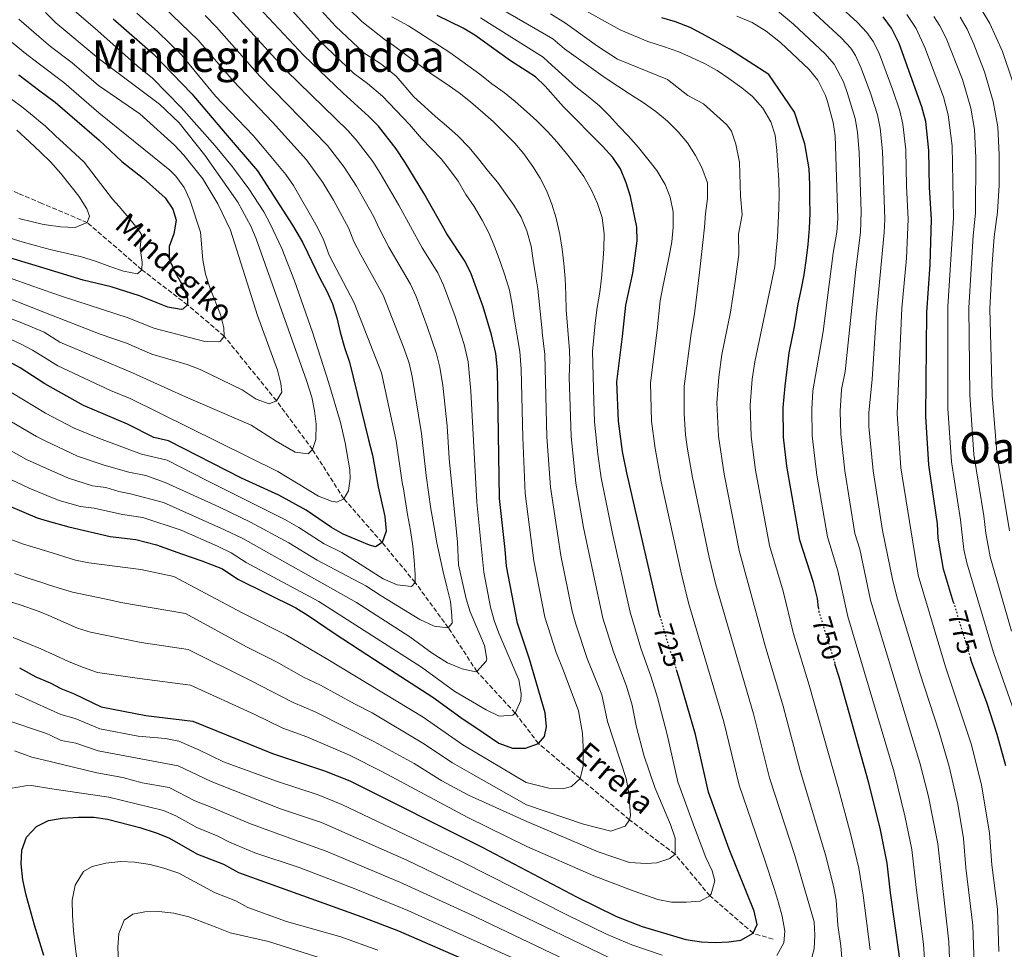
# Model space of a CAD drawing. Units: metres. Extents: x 600051 to 603498, y 4768493 to 4770857.
# Drawn here: x 600537 to 600897, y 4769294 to 4769634 of the extents above; entities that cross this region are included whole.
import ezdxf
from ezdxf.enums import TextEntityAlignment as Align

# ---------------------------------------------------------------- set-up
doc = ezdxf.new("R2010")
doc.units = ezdxf.units.M
doc.header["$MEASUREMENT"] = 0
doc.linetypes.add('DGN Style 3', pattern=[2.435891, 1.739922, -0.695969])
doc.linetypes.add('DGN Style 5', pattern=[1.217945, 0.521977, -0.695969])
for name, color, linetype, lineweight in [('Barranco lineal', 142, 'DGN Style 3', 13), ('Cota de curva de nivel directora', 7, 'Continuous', 0), ('Curva de nivel directora', 30, 'Continuous', 30), ('Curva de nivel directora no vista', 30, 'DGN Style 5', 30), ('Curva de nivel intermedia', 30, 'Continuous', 0), ('Texto de arroyo-regatas y barrancos', 142, 'Continuous', 0), ('Texto de Área (paraje) menor', 7, 'Continuous', 0)]:
    doc.layers.add(name, color=color, linetype=linetype, lineweight=lineweight)
doc.styles.add('Style-Arial', font='arial.ttf')

msp = doc.modelspace()

# ---------------------------------------------------------------- linework, layer by layer
at = {"layer": 'Barranco lineal', "color": 142, "linetype": 'DGN Style 3', "lineweight": 13}
msp.add_polyline3d([(600812.84, 4769297.44, 726.91), (600805.62, 4769299.55, 725), (600789.76, 4769313.29, 720), (600776.98, 4769328.52, 715), (600760.32, 4769341.13, 710), (600742.29, 4769356.16, 705), (600727.02, 4769369.03, 700), (600718.55, 4769380.12, 695), (600704.51, 4769395.35, 690), (600694.02, 4769411.38, 685), (600681.93, 4769427.96, 680), (600669.83, 4769442.56, 675), (600655.79, 4769458.62, 670), (600644.34, 4769476.62, 665), (600631.15, 4769494.47, 660), (600612.02, 4769518.08, 655), (600598.64, 4769529.54, 650), (600581.9, 4769542.45, 645), (600561.95, 4769559.69, 640), (600545.31, 4769566.74, 636.7), (600536.71, 4769570.38, 635), (600503.13, 4769585.15, 632.14)], dxfattribs=at)
at = {"layer": 'Curva de nivel directora', "color": 30, "linetype": 'Continuous', "lineweight": 30, "flags": 128}
for points, elevation in [([(600527.95, 4769458.22), (600543.63, 4769451.59), (600547.3, 4769450.54), (600555.18, 4769448.31), (600570.34, 4769444.81), (600579.69, 4769443.64), (600587.24, 4769441.76), (600596.44, 4769438.43), (600603.89, 4769435.95), (600611.35, 4769433.02), (600617.07, 4769429.2), (600638.22, 4769418.65), (600642.76, 4769415.89), (600652.69, 4769409.23), (600667, 4769399.82), (600688.38, 4769386.02), (600698.56, 4769378.54), (600706.73, 4769373.02), (600712.54, 4769369.12), (600717.48, 4769367.29), (600722.22, 4769367.37), (600727.02, 4769369.03), (600729.23, 4769371.65), (600729.92, 4769375.07), (600729.5, 4769380.31), (600723.78, 4769399.94), (600719.4, 4769413.02), (600715.38, 4769433.93), (600714.78, 4769440.08), (600712.8, 4769458.7), (600712.01, 4769505.8), (600711.41, 4769511.79), (600709.89, 4769518.58), (600706.8, 4769528.86), (600702.42, 4769540.92), (600700.19, 4769545.4), (600693.53, 4769555.61), (600685.12, 4769570.45), (600678.25, 4769581.74), (600674.99, 4769586.73), (600668.45, 4769594.97), (600665, 4769598.59), (600655.53, 4769607.08), (600641.11, 4769620.87), (600617.41, 4769646.4)], 700), ([(600571.36, 4769634.31), (600585.9, 4769621.57), (600600.13, 4769606.82), (600612.44, 4769592.38), (600624.16, 4769578.67), (600636.99, 4769558.74), (600640.67, 4769552.56), (600642.65, 4769548.51), (600647.05, 4769539.34), (600649.55, 4769534.56), (600651.62, 4769529.93), (600653.21, 4769524.8), (600654.46, 4769519.57), (600656.05, 4769513.94), (600657.89, 4769508.64), (600664.89, 4769480.14), (600666.29, 4769474.63), (600668.32, 4769463.01), (600670.83, 4769452.07), (600671.26, 4769446.74), (600669.83, 4769442.56), (600667.36, 4769441.02), (600665.18, 4769441.65), (600655.62, 4769445.65), (600651.25, 4769448.07), (600641.99, 4769454.41), (600632.07, 4769459.9), (600618.3, 4769466.16), (600591.66, 4769479.77), (600586.3, 4769481.09), (600576.7, 4769485.88), (600560.56, 4769492.71), (600546.44, 4769500.73), (600537.34, 4769506.56), (600522.39, 4769514.7)], 675), ([(600771.43, 4769415.7), (600771.01, 4769417.18), (600759.33, 4769468.1), (600757.79, 4769475.95), (600756.35, 4769487.03), (600755.66, 4769501.37), (600757.82, 4769518.03), (600758.96, 4769529.53), (600761.59, 4769541.13), (600763.15, 4769553.07), (600762.98, 4769558.07), (600760.65, 4769569.2), (600759.12, 4769574.3), (600757.05, 4769579.44), (600754.23, 4769583.57), (600750.49, 4769587.67), (600736.12, 4769602.06), (600729.53, 4769609.59), (600725.92, 4769613.06), (600716.75, 4769618.9), (600703.77, 4769628.25), (600699.48, 4769630.85), (600689.92, 4769635.51)], 725), ([(600829.46, 4769418.74), (600829.07, 4769422.15), (600827.64, 4769427.95), (600822.69, 4769443.44), (600817.93, 4769470.58), (600816.74, 4769481.21), (600816.57, 4769492.03), (600817.26, 4769499.77), (600818.73, 4769511.97), (600820.74, 4769521.49), (600822.01, 4769529.92), (600823.25, 4769535.52), (600824.25, 4769540.61), (600825.06, 4769546.62), (600825.72, 4769551.71), (600826.21, 4769557.55), (600826.45, 4769563.13), (600826.36, 4769568.54), (600826.27, 4769573.61), (600826.09, 4769579.44), (600824.44, 4769588.57), (600820.75, 4769600.08), (600811.28, 4769613.9), (600796.89, 4769623.15), (600791.84, 4769626.15), (600786.97, 4769628.81), (600782.51, 4769631.15), (600777.15, 4769633.14), (600772.13, 4769634.64)], 750), ([(600878.86, 4769420.69), (600875.17, 4769432.84), (600873.31, 4769444.13), (600873.06, 4769449.46), (600869.87, 4769471.05), (600868.74, 4769488.68), (600869.1, 4769526.81), (600870.3, 4769544.32), (600870.85, 4769560.81), (600870.16, 4769572.62), (600869.91, 4769586.1), (600868.75, 4769596.74), (600867.33, 4769602.04), (600858.95, 4769625.21), (600856.15, 4769630.89), (600853.15, 4769634.96)], 775), ([(600536.89, 4769613.75), (600544.6, 4769607.97), (600550.24, 4769603.73), (600566.33, 4769589.86), (600574.63, 4769582.08), (600582.51, 4769575.84), (600590.39, 4769568.72), (600593.29, 4769564.65), (600594.41, 4769560.58), (600593.66, 4769555.59), (600591.87, 4769550.91), (600591.95, 4769546.33), (600594.12, 4769541.43), (600596.89, 4769536.55), (600598.55, 4769531.83), (600598.64, 4769529.54), (600596.87, 4769527.99), (600596.31, 4769527.9), (600591.35, 4769528.74), (600581.01, 4769532.91), (600570.67, 4769536.23), (600560.38, 4769538.67), (600545.71, 4769543.1), (600523.37, 4769549.87)], 650), ([(600884.98, 4769400.56), (600885.39, 4769399.22), (600891.07, 4769383.75), (600894.77, 4769372.44), (600897.86, 4769360.96)], 775), ([(600537.14, 4769396.75), (600543.15, 4769393.39), (600548.32, 4769391.23), (600552.22, 4769389.11), (600557.18, 4769387.22), (600567.03, 4769382.49), (600583.31, 4769379.28), (600600.54, 4769377.21), (600629.7, 4769365.32), (600648.71, 4769359.04), (600657.99, 4769355.34), (600706.37, 4769331.09), (600741.18, 4769312.76), (600755.63, 4769305.67), (600764.95, 4769302.03), (600780.91, 4769297.32), (600786.67, 4769296.46), (600791.67, 4769296.23), (600796.68, 4769296.4), (600801.02, 4769297), (600805.62, 4769299.55), (600807.06, 4769302.83), (600805.98, 4769307.71), (600796.76, 4769330.31), (600789.22, 4769351.18), (600784.42, 4769372.29), (600778.4, 4769393.33), (600777.51, 4769396.05)], 725), ([(600859.34, 4769265.48), (600860.32, 4769276.34), (600859.06, 4769291.95), (600855.85, 4769314.39), (600854.67, 4769325.18), (600852.01, 4769338.06), (600847.8, 4769355.03), (600837.02, 4769393.27), (600835.51, 4769398.16)], 750), ([(600546.09, 4769291.43), (600542.59, 4769302.5), (600539.52, 4769313.45), (600538.29, 4769319.07), (600537.69, 4769325.01), (600538.03, 4769330), (600539.75, 4769334.69), (600543.31, 4769338.67), (600547.76, 4769340.89), (600549.18, 4769341.14), (600552.69, 4769341.74), (600558.7, 4769342.09), (600564.32, 4769342.07), (600569.27, 4769341.37), (600581.16, 4769338.24), (600587.09, 4769336.34), (600591.73, 4769334.47), (600602.32, 4769328.48), (600611.72, 4769324.81), (600617.32, 4769321.84), (600662.36, 4769305.62), (600675.8, 4769300.45), (600723.43, 4769279.7)], 750)]:
    msp.add_lwpolyline(points, dxfattribs=dict(at, elevation=elevation))
at = {"layer": 'Curva de nivel directora no vista', "color": 30, "linetype": 'DGN Style 5', "lineweight": 30, "flags": 128}
for points, elevation in [([(600829.46, 4769418.74), (600829.65, 4769417.18), (600835.51, 4769398.16)], 750), ([(600878.86, 4769420.69), (600884.98, 4769400.56)], 775), ([(600771.43, 4769415.7), (600774.21, 4769406.09), (600777.51, 4769396.05)], 725)]:
    msp.add_lwpolyline(points, dxfattribs=dict(at, elevation=elevation))
at = {"layer": 'Curva de nivel intermedia', "color": 30, "linetype": 'Continuous', "lineweight": 0, "flags": 128}
for points, elevation in [([(600630.25, 4769644.92), (600646.98, 4769626.17), (600659.34, 4769614.44), (600664.46, 4769610.65), (600669.98, 4769605.97), (600679.89, 4769595.55), (600684.17, 4769590.46), (600691.37, 4769583.09), (600694.51, 4769579.15), (600697.58, 4769574.87), (600700.49, 4769570.01), (600703.48, 4769565.56), (600706.48, 4769560.53), (600708.89, 4769555.91), (600710.97, 4769550.95), (600713.06, 4769545.41), (600714.73, 4769540.44), (600716.4, 4769534.98), (600717.4, 4769529.75), (600718.07, 4769524.68), (600720.26, 4769512.56), (600720.71, 4769506.06), (600721.27, 4769481.05), (600722.11, 4769460.58), (600725.29, 4769435.89), (600729.4, 4769415.26), (600733.5, 4769402.29), (600736.05, 4769395.98), (600741.7, 4769381.04), (600743.17, 4769372.83), (600743.34, 4769367.67), (600743.38, 4769360.76), (600742.29, 4769356.16), (600739.09, 4769353.28), (600736.27, 4769352.56), (600730.77, 4769352.72), (600722.58, 4769354.75), (600704.5, 4769365.43), (600699.38, 4769368.55), (600684.83, 4769378.62), (600650, 4769399.82), (600634.82, 4769408.66), (600618.61, 4769416.82), (600593.6, 4769430.19), (600581.47, 4769432.7), (600562.52, 4769435.11), (600557.63, 4769436.14), (600547.5, 4769439.28), (600538.24, 4769442.16), (600509.65, 4769452.73)], 705), ([(600895.51, 4769292.84), (600894.95, 4769308.34), (600892.86, 4769324.63), (600892.01, 4769336.26), (600889.16, 4769353.92), (600885.38, 4769368.96), (600875.99, 4769397.06), (600865.95, 4769430.7), (600859.65, 4769469.97), (600858.31, 4769489.64), (600860.03, 4769528.41), (600861.72, 4769546.72), (600862.3, 4769560.91), (600861.66, 4769572.99), (600861.39, 4769586.33), (600860.29, 4769595.74), (600859.2, 4769600.62), (600856.64, 4769608.17), (600851.8, 4769621.37), (600849.58, 4769625.85), (600847.19, 4769629.29), (600843.8, 4769632.96), (600829.83, 4769645.8)], 770), ([(600529.2, 4769540.9), (600545.85, 4769535.1), (600552.81, 4769532.67), (600576.92, 4769524.87), (600586.24, 4769521.06), (600604.97, 4769516.21), (600609.98, 4769516.01), (600610.72, 4769516.31), (600612.02, 4769518.08), (600611.88, 4769521.16), (600610.67, 4769526.01), (600606.9, 4769535.56), (600605.23, 4769540.77), (600604.22, 4769546.09), (600603.35, 4769556.15), (600599.44, 4769567.98), (600597.36, 4769572.59), (600594.37, 4769576.69), (600592.1, 4769578.85), (600566.21, 4769599.87), (600553.33, 4769610.97), (600544.43, 4769617.73), (600538.72, 4769622.08), (600515.94, 4769640.87)], 655), ([(600611.26, 4769640.94), (600634.75, 4769615.35), (600657.39, 4769593.27), (600660.69, 4769589.52), (600666.41, 4769582.02), (600669.1, 4769577.81), (600675.97, 4769566.13), (600684.48, 4769550.41), (600690.18, 4769541.31), (600692.26, 4769536.76), (600696.57, 4769525.29), (600699.82, 4769515.12), (600701.28, 4769508.72), (600702.33, 4769497.97), (600704.41, 4769457.37), (600707.02, 4769431.73), (600709.48, 4769418.96), (600710.77, 4769414.1), (600712.54, 4769409.4), (600719.79, 4769392.33), (600720.72, 4769387.39), (600720.58, 4769384.75), (600718.55, 4769380.12), (600717.61, 4769379.37), (600712.68, 4769379.08), (600707.85, 4769381.34), (600696.4, 4769388.04), (600684.18, 4769397.02), (600646.71, 4769421.02), (600620.07, 4769435.34), (600614.58, 4769438.81), (600609.56, 4769441.24), (600596.3, 4769447.14), (600582.28, 4769451.7), (600574.85, 4769452.88), (600564.44, 4769455.17), (600559.48, 4769455.82), (600551.7, 4769458.02), (600547.14, 4769459.85), (600540.64, 4769462.46), (600531.62, 4769466.74)], 695), ([(600826.59, 4769288.89), (600827.84, 4769293.82), (600828.17, 4769298.82), (600827.84, 4769303.81), (600820.86, 4769327.99), (600811.6, 4769356.46), (600805.7, 4769379.85), (600791.98, 4769427.08), (600789.37, 4769437.77), (600783.39, 4769466.43), (600781.61, 4769476.78), (600780.85, 4769482.05), (600780.32, 4769489.64), (600780.34, 4769499.79), (600782.84, 4769519.07), (600784.17, 4769526.34), (600785.97, 4769541.46), (600786.54, 4769546.89), (600787.2, 4769552.47), (600787.77, 4769557.98), (600788.18, 4769563.06), (600788.84, 4769568.57), (600788.83, 4769574.31), (600786.82, 4769579.86), (600784.5, 4769584.31), (600781.51, 4769588.84), (600778.19, 4769592.87), (600774.21, 4769596.79), (600769.99, 4769600.39), (600765.36, 4769603.72), (600760.39, 4769606.88), (600756.02, 4769609.64), (600751.39, 4769612.64), (600736.56, 4769623.3), (600732.22, 4769626.92), (600707.96, 4769640.97)], 735), ([(600589.76, 4769638.68), (600602.51, 4769626.48), (600615.26, 4769611.54), (600629.68, 4769596.5), (600642.16, 4769582.66), (600648.09, 4769574.43), (600651.98, 4769567.96), (600657.68, 4769557.49), (600659.5, 4769552.83), (600661.97, 4769547.85), (600670.16, 4769533.13), (600677.85, 4769513.46), (600679.66, 4769508.21), (600680.86, 4769503.35), (600684.26, 4769482.52), (600685.89, 4769467.18), (600687.62, 4769454.97), (600688.92, 4769447.51), (600689.84, 4769442.45), (600691.1, 4769436.89), (600692.18, 4769431.91), (600693.52, 4769426.36), (600694.78, 4769420.97), (600695.36, 4769415.9), (600695.41, 4769413.07), (600694.02, 4769411.38), (600688.85, 4769411.96), (600683.65, 4769414.37), (600669.43, 4769423.12), (600663.87, 4769426.74), (600646.09, 4769436.15), (600635.73, 4769442.43), (600621.7, 4769450.04), (600610.04, 4769455.69), (600590.48, 4769464.62), (600583.34, 4769467.12), (600577.17, 4769468.34), (600568.09, 4769470.85), (600558.38, 4769474.24), (600546.8, 4769479.74), (600543.33, 4769481.38), (600521.44, 4769494.16)], 685), ([(600656.34, 4769479.11), (600654.57, 4769486.57), (600650.34, 4769500.97), (600644.37, 4769519.56), (600637.71, 4769538.41), (600633.14, 4769550.16), (600628.89, 4769559.22), (600626.5, 4769563.61), (600621.08, 4769572.09), (600615.05, 4769580.12), (600608.7, 4769587.82), (600596.23, 4769601.84), (600585.76, 4769612.57), (600580.2, 4769617.11), (600565.82, 4769629.92), (600556.25, 4769638.08)], 670), ([(600647.52, 4769637.29), (600652.85, 4769631.47), (600663.15, 4769621.8), (600669.67, 4769617.55), (600674.96, 4769613.36), (600681.42, 4769605.72), (600685.31, 4769602.21), (600689.37, 4769598.53), (600693.33, 4769595.18), (600697.56, 4769591.43), (600701.63, 4769587.16), (600705.03, 4769583.06), (600708.77, 4769578.38), (600712, 4769574.44), (600714.98, 4769570.41), (600717.97, 4769566.13), (600720.7, 4769561.68), (600722.79, 4769556.64), (600724.3, 4769551.08), (600725.05, 4769545.85), (600725.89, 4769540.54), (600726.81, 4769535.47), (600728.32, 4769520.14), (600728.33, 4769519.48), (600729.39, 4769511.41), (600730.14, 4769481.3), (600731.38, 4769462.89), (600735.2, 4769437.85), (600739.39, 4769417.51), (600740.72, 4769412.69), (600744.88, 4769400.1), (600750.21, 4769386.81), (600752.29, 4769377.04), (600759.07, 4769356.18), (600760.07, 4769350.79), (600760.71, 4769342.64), (600760.32, 4769341.13), (600758.78, 4769338.78), (600753.56, 4769336.94), (600743.44, 4769339.52), (600722.6, 4769346.58), (600702.34, 4769358.06), (600695.54, 4769361.99), (600684.69, 4769369.12), (600666.14, 4769380.26), (600659.69, 4769383.51), (600647.3, 4769390.41), (600641, 4769393.34), (600631.2, 4769398.91), (600620.15, 4769404.45), (600597.92, 4769416.63)], 710), ([(600657.37, 4769638.14), (600662.39, 4769633.36), (600671.1, 4769626.43), (600673.54, 4769624.88), (600688.12, 4769613.96), (600693.17, 4769610.64), (600697.98, 4769607.22), (600702.11, 4769603.88), (600706.67, 4769600.04), (600710.56, 4769596.53), (600714.79, 4769592.35), (600718.43, 4769588.75), (600721.66, 4769584.89), (600724.9, 4769580.2), (600727.64, 4769575.92), (600729.96, 4769571.46), (600731.96, 4769566.5), (600733.55, 4769561.37), (600734.81, 4769555.39), (600735.73, 4769550), (600736.32, 4769544.76), (600736.75, 4769539.19), (600737.01, 4769533.37), (600737.19, 4769527.79), (600738.35, 4769512.93), (600738.36, 4769512.35), (600738.49, 4769509.58), (600738.2, 4769503.14), (600739.04, 4769481.55), (600740.72, 4769464.34), (600743.52, 4769448.12), (600750.62, 4769414.9), (600754.5, 4769402.58), (600759.22, 4769390.06), (600761.36, 4769383.11), (600762.82, 4769375.46), (600765.55, 4769364.7), (600769.66, 4769352.96), (600775.39, 4769339.32), (600777.05, 4769334.43), (600776.98, 4769328.52), (600775.1, 4769326.91), (600770.29, 4769325.33), (600766.39, 4769325.1), (600760.38, 4769325.49)], 715), ([(600848.37, 4769293.47), (600845.81, 4769313.55), (600844.22, 4769323.43), (600841.34, 4769335.58), (600836.77, 4769352.38), (600826.12, 4769390.4), (600820.39, 4769409.2), (600816.59, 4769424.84), (600811.58, 4769441.55), (600806.43, 4769469.11), (600804.79, 4769481.38), (600804.44, 4769492.9), (600805.24, 4769502.43), (600806.24, 4769508.7), (600809.9, 4769526.16), (600813.46, 4769543.58), (600814.03, 4769549.33), (600814.44, 4769554.33), (600814.69, 4769559.58), (600815.02, 4769564.83), (600815.1, 4769569.99), (600815.01, 4769575.24), (600814.59, 4769580.56), (600814.25, 4769586.05), (600813.57, 4769591.7), (600812.07, 4769596.58), (600809.15, 4769601.61), (600805.34, 4769605.88), (600801.45, 4769609.06), (600796.65, 4769612.47), (600792.36, 4769615.32), (600787.99, 4769617.82), (600783.04, 4769620.15), (600778.42, 4769622.16), (600772.73, 4769624.14), (600767.04, 4769626.05), (600761.75, 4769628.2), (600756.89, 4769630.2), (600741.01, 4769639.09)], 745), ([(600877.85, 4769278.14), (600877.14, 4769296.47), (600873.11, 4769332.27), (600869.68, 4769349.62), (600866.59, 4769361.99), (600848.55, 4769421.53), (600844.66, 4769440.13), (600842.84, 4769445.85), (600839.07, 4769468.86), (600837.66, 4769482.2), (600837.44, 4769490.69), (600837.88, 4769498.59), (600839.2, 4769505.24), (600843.1, 4769542.54), (600844.9, 4769556.13), (600845.1, 4769563.73), (600844.39, 4769585.38), (600843.8, 4769592.85), (600842.93, 4769597.78), (600840.14, 4769606.99), (600838.58, 4769611.24), (600835.24, 4769617.7), (600831.94, 4769621.47), (600820.34, 4769632.32), (600814.43, 4769637.16)], 760), ([(600886.7, 4769281.28), (600886, 4769302.4), (600883.45, 4769323.53), (600882.56, 4769334.26), (600880.42, 4769346.87), (600877.32, 4769360.66), (600873.66, 4769373.16), (600866.58, 4769394.91), (600858.42, 4769421.8), (600856.73, 4769428.56), (600852.91, 4769447.05), (600849.44, 4769468.89), (600847.94, 4769485.02), (600847.87, 4769490.02), (600849.07, 4769502.43), (600850.57, 4769525.02), (600853.56, 4769556.02), (600853.74, 4769561.01), (600852.89, 4769585.85), (600852.04, 4769594.29), (600851.06, 4769599.2), (600848.56, 4769607.11), (600845.06, 4769616.25), (600843.01, 4769620.81), (600841.28, 4769623.53), (600837.87, 4769627.21), (600825.08, 4769639.06)], 765), ([(600888.86, 4769638.13), (600892.21, 4769632.57), (600896.76, 4769622.37), (600900.5, 4769611.42)], 795), ([(600605.12, 4769635.48), (600609.23, 4769631.22), (600625.01, 4769613.36), (600649.78, 4769587.97), (600655.98, 4769580.02), (600660.45, 4769573.05), (600666.83, 4769561.81), (600668.86, 4769557.24), (600672.28, 4769550.74), (600680.17, 4769537.22), (600682.23, 4769532.67), (600686.34, 4769521.72), (600689.74, 4769511.66), (600690.93, 4769506.8), (600692, 4769500.12), (600693.57, 4769485.27), (600694.37, 4769473.37), (600697.37, 4769442.75), (600697.73, 4769434.44), (600700.51, 4769421.99), (600702.06, 4769417.23), (600707.3, 4769404.89), (600708.07, 4769399.91), (600707.89, 4769399.2), (600704.51, 4769395.35), (600703.96, 4769395.24), (600699.09, 4769396.34), (600693.7, 4769398.5), (600688.15, 4769402.05), (600679.97, 4769408.02), (600660.39, 4769420.59), (600618.8, 4769444.09), (600612.15, 4769447.26), (600589.84, 4769457.2), (600577.69, 4769460.45), (600573.51, 4769461.31), (600568.75, 4769462.76), (600563.79, 4769463.34), (600555.03, 4769466.12), (600546.97, 4769469.69), (600539.7, 4769472.93), (600512.08, 4769488.47)], 690), ([(600580.1, 4769636.41), (600587.57, 4769629.65), (600596.4, 4769621.05), (600608.87, 4769606.03), (600622.65, 4769591.57), (600626.69, 4769586.86), (600634.55, 4769577.35), (600637.39, 4769573.23), (600646.03, 4769558.21), (600648.54, 4769553.16), (600650.45, 4769547.73), (600659.59, 4769530.34), (600669.58, 4769504.75), (600674.97, 4769479.79), (600677.17, 4769464.57), (600677.61, 4769462.2), (600679.09, 4769452.8), (600680.19, 4769446.99), (600681.04, 4769441.26), (600681.54, 4769436.19), (600681.88, 4769430.79), (600681.93, 4769427.96), (600680.54, 4769426.44), (600675.28, 4769427.1), (600670.16, 4769429.34), (600664.44, 4769432.91), (600655.02, 4769438.91), (600648.66, 4769442.09), (600639.38, 4769448.11), (600634.19, 4769451.04), (600605.21, 4769465.5), (600591.22, 4769472.72), (600581.79, 4769474.9), (600566.4, 4769480.62), (600557.17, 4769484.48), (600546.63, 4769489.98), (600526.38, 4769502.17)], 680), ([(600526.8, 4769534.47), (600545.99, 4769526.93), (600566.62, 4769518.82), (600576.29, 4769515.52), (600585.49, 4769511.6), (600598.54, 4769507.74), (600603.19, 4769505.91), (600618.65, 4769498.51), (600623.73, 4769495.09), (600628.45, 4769493.37), (600631.15, 4769494.47), (600633.09, 4769497.58), (600632.79, 4769500.82), (600631.54, 4769505.71), (600624.21, 4769525.73), (600614.37, 4769556.87), (600609.76, 4769566.53), (600604.22, 4769575.76), (600597.25, 4769584.39), (600593.88, 4769588.08), (600581.14, 4769599.56), (600566.08, 4769609.89), (600556.42, 4769618.21), (600548.42, 4769624.22), (600544.26, 4769627.78), (600536.83, 4769634.13)], 660), ([(600617.05, 4769567.14), (600604.99, 4769584.42), (600595.6, 4769596.25), (600588.39, 4769603.1), (600565.95, 4769619.91), (600550.45, 4769632.8), (600546.61, 4769636.59)], 665), ([(600673.41, 4769635.01), (600679.51, 4769631.72), (600694.58, 4769622.02), (600705.54, 4769614.05), (600709.93, 4769610.54), (600714.48, 4769607.29), (600718.53, 4769604.03), (600722.59, 4769600.35), (600726.39, 4769596.92), (600730.29, 4769593.07), (600733.85, 4769589.13), (600737.33, 4769585.03), (600740.48, 4769581), (600743.63, 4769576.56), (600746.47, 4769571.53), (600748.63, 4769566.66), (600750.3, 4769561.52), (600751.06, 4769555.62), (600750.9, 4769550.13), (600750.57, 4769545.04), (600750.09, 4769539.37), (600749.42, 4769534.28), (600748.52, 4769528.61), (600747.78, 4769522.94), (600747.29, 4769517.68), (600746.79, 4769512.6), (600747.24, 4769494.45), (600747.55, 4769486.79), (600748.75, 4769474.92), (600750.02, 4769466.22), (600754.11, 4769445.9), (600760.53, 4769417.13), (600764.5, 4769403.9), (600768.28, 4769393.33), (600770.6, 4769385.83), (600774.07, 4769372.38), (600778.03, 4769355), (600784.06, 4769338.31), (600788.28, 4769327.33), (600790.52, 4769322.37), (600791.58, 4769318.81)], 720), ([(600814.28, 4769291.39), (600816.78, 4769296.1), (600817.13, 4769300.35), (600816.2, 4769305.83), (600814.87, 4769310.72), (600813.38, 4769315.6), (600809.64, 4769327.04), (600800.41, 4769353.82), (600794.81, 4769376.98), (600781.95, 4769420.53), (600779.36, 4769431), (600771.91, 4769464.83), (600769.67, 4769476.95), (600768.41, 4769487.03), (600767.98, 4769501.05), (600770.46, 4769520.28), (600771.55, 4769531.03), (600772.55, 4769536.21), (600773.63, 4769541.39), (600774.86, 4769547.4), (600775.77, 4769552.66), (600776.26, 4769558.08), (600776.25, 4769563.66), (600775.16, 4769568.97), (600773.33, 4769573.68), (600770.34, 4769578.71), (600767.02, 4769582.9), (600763.61, 4769587.25), (600759.97, 4769591.35), (600756.41, 4769595.04), (600752.93, 4769598.9), (600749.37, 4769602.42), (600744.65, 4769606.33), (600740.68, 4769609.43), (600730.62, 4769618.5), (600728.76, 4769620.3), (600705.87, 4769634.61)], 730), ([(600838.17, 4769289.01), (600837.68, 4769294.99), (600836.61, 4769302.52), (600835.9, 4769311.72), (600834.95, 4769316.81), (600832.02, 4769328.29), (600822.79, 4769359.11), (600816.59, 4769382.72), (600810.03, 4769404.77), (600800.48, 4769439.66), (600794.94, 4769467.64), (600792.84, 4769481.55), (600792.3, 4769493.77), (600792.97, 4769503.11), (600794.17, 4769511.41), (600797.25, 4769526.86), (600799.03, 4769538.13), (600800.39, 4769548.04), (600800.23, 4769555.5), (600801.51, 4769562.52), (600800.96, 4769569.35), (600800.59, 4769581.76), (600799.28, 4769588.41), (600797.64, 4769593.14), (600795.92, 4769595.48), (600787.41, 4769603.13), (600781.63, 4769606.26), (600774.18, 4769612.03), (600755.99, 4769619.51), (600748.68, 4769624.26), (600736.95, 4769632.67), (600731.43, 4769636.16)], 740), ([(600869.09, 4769277.24), (600867.95, 4769295.53), (600865.18, 4769316.34), (600863.66, 4769330.28), (600861.08, 4769342.6), (600857.2, 4769358.51), (600840.22, 4769415.53), (600836.53, 4769432.2), (600832.76, 4769444.64), (600828.92, 4769467.25), (600827.2, 4769481.7), (600827, 4769491.36), (600827.46, 4769498.17), (600831.2, 4769519.84), (600834.8, 4769548.57), (600836.2, 4769556.24), (600836.62, 4769561.22), (600835.54, 4769591.41), (600834.8, 4769596.35), (600832.73, 4769604.05), (600831.99, 4769606.2), (600829.19, 4769611.87), (600826.01, 4769615.72), (600815.59, 4769625.57), (600810.35, 4769629.76), (600805.21, 4769632.94), (600799.63, 4769635.31)], 755), ([(600861.77, 4769635.91), (600865.19, 4769630.8), (600868.41, 4769623.85), (600875.17, 4769605.72), (600876.97, 4769599.16), (600878.4, 4769587.8), (600878.87, 4769561.47), (600876.83, 4769528.94), (600876.86, 4769491.71), (600878.19, 4769472.11), (600881.5, 4769450.91), (600882.66, 4769440.1), (600883.71, 4769435.21), (600893.48, 4769402.33), (600903.04, 4769375.13)], 780), ([(600900.14, 4769410.12), (600892.34, 4769437.3), (600890.7, 4769446), (600889.94, 4769452.37), (600886.33, 4769474.79), (600884.89, 4769496.6), (600884.48, 4769528.53), (600886.1, 4769554.97), (600886.92, 4769563.18), (600887.05, 4769583.4), (600886.54, 4769593.79), (600885.19, 4769601.59), (600882.12, 4769612.04), (600876.15, 4769627.2), (600873.91, 4769631.67), (600871.74, 4769635.08)], 785), ([(600899.39, 4769446.93), (600894.84, 4769474.25), (600892.98, 4769496.5), (600892.15, 4769528.13), (600893.02, 4769544.58), (600893.81, 4769554.55), (600894.96, 4769563.48), (600895.54, 4769573.46), (600895.57, 4769584.54), (600895.16, 4769594.81), (600893.4, 4769604.02), (600890.27, 4769614.85), (600886.37, 4769624.99), (600883.85, 4769630.55), (600881.38, 4769634.9)], 790), ([(600534.21, 4769604.87), (600538.44, 4769601.69), (600542.51, 4769598.42), (600544.8, 4769596.5), (600546.49, 4769595.07), (600550.47, 4769591.31), (600554.37, 4769587.79), (600560.76, 4769581.85), (600571.19, 4769568.31), (600573.59, 4769565.55), (600577.07, 4769561.54), (600580.22, 4769557.61), (600581.71, 4769555.36), (600581.27, 4769550.28), (600581.99, 4769545.2), (600581.9, 4769542.45), (600580.31, 4769540.96), (600575.15, 4769541.98), (600570.24, 4769543.58), (600564.92, 4769545.61), (600559.77, 4769547.21), (600554.69, 4769548.4), (600549.28, 4769549.59), (600545.58, 4769550.57), (600543.88, 4769551.03), (600538.47, 4769552.55), (600533.31, 4769554.08)], 645), ([(600536.12, 4769593.53), (600540.68, 4769589.43), (600544.99, 4769585.36), (600548.48, 4769581.98), (600552.29, 4769577.72), (600555.6, 4769573.54), (600558.83, 4769569.36), (600561.73, 4769564.77), (600562.8, 4769562.02), (600561.95, 4769559.69), (600557.45, 4769557.96), (600552.12, 4769558.15), (600546.88, 4769558.84), (600545.44, 4769559.16), (600541.88, 4769559.94), (600536.89, 4769561.22)], 640), ([(600518.07, 4769530.43), (600537.32, 4769523.27), (600546.12, 4769519.58), (600551.92, 4769515.96), (600578.51, 4769504.73), (600597.81, 4769495.98), (600621.88, 4769485.56), (600631.05, 4769479.64), (600637.94, 4769475.68), (600642.78, 4769475.01), (600644.34, 4769476.62), (600645.52, 4769480.3), (600645.68, 4769485.88), (600645.11, 4769490.85), (600644.04, 4769495.84), (600642.16, 4769501.89), (600623.73, 4769553.78), (600621.82, 4769558.39), (600617.05, 4769567.14)], 665), ([(600528.4, 4769519.46), (600537.49, 4769515.28), (600541.94, 4769512.98), (600546.28, 4769510.31), (600551.16, 4769507.31), (600570.37, 4769498.22), (600577.67, 4769495.35), (600631.65, 4769468.62), (600646.54, 4769459.55), (600651.29, 4769457.69), (600653.23, 4769457.41), (600655.79, 4769458.62), (600657.57, 4769461.57), (600658.08, 4769466.07), (600657.94, 4769469.23), (600656.34, 4769479.11)], 670), ([(600597.92, 4769416.63), (600574.15, 4769420.7), (600571.11, 4769421.39), (600556.47, 4769424.37), (600551.31, 4769426.06), (600547.7, 4769427.16), (600546.07, 4769427.66), (600540.33, 4769429.52), (600535.26, 4769431.21)], 710), ([(600760.38, 4769325.49), (600748.83, 4769329.38), (600722.75, 4769340.51), (600701.45, 4769350.06), (600691.7, 4769355.42), (600681.48, 4769361.67), (600666.79, 4769369.78), (600645.33, 4769380.66), (600637.23, 4769384), (600621.7, 4769392.07), (600598.79, 4769403.49), (600581.59, 4769406.05), (600563.12, 4769409.76), (600558.34, 4769411.26), (600547.9, 4769415.82), (600544.35, 4769417.37), (600537.33, 4769419.84), (600522.01, 4769424.54)], 715), ([(600791.58, 4769318.81), (600790.25, 4769313.96), (600789.76, 4769313.29), (600786.13, 4769311.31), (600781.14, 4769310.89), (600775.73, 4769310.97), (600770.72, 4769311.97), (600761.67, 4769315.06), (600747.26, 4769320.56), (600722.77, 4769331.31), (600701.2, 4769341.93), (600669.75, 4769358.76), (600657.88, 4769364.73), (600642.27, 4769371.44), (600633.47, 4769374.66), (600623.24, 4769379.7), (600599.67, 4769390.35), (600581.09, 4769392.85), (600565.66, 4769395.07), (600560.51, 4769396.84), (600555.27, 4769398.94), (600550.03, 4769401.38), (600548.13, 4769402.23), (600544.96, 4769403.66), (600540.14, 4769405.68), (600534.82, 4769407.78)], 720), ([(600535.6, 4769387.18), (600548.49, 4769381.36), (600552.31, 4769379.64), (600557.48, 4769378.2), (600566.48, 4769374.4), (600580.5, 4769371.7), (600590.58, 4769370.81), (600595.48, 4769369.92), (600602.78, 4769366.73), (600611.76, 4769362.31), (600631.17, 4769355.2), (600646.38, 4769350.18), (600655.1, 4769346.75), (600698.88, 4769325.82), (600737.63, 4769306.14), (600751.91, 4769299.2), (600761.13, 4769295.34), (600772.24, 4769291.52)], 730), ([(600532.09, 4769377.7), (600546.97, 4769372.73), (600548.65, 4769371.94), (600552.41, 4769370.16), (600557.79, 4769369.17), (600565.94, 4769366.32), (600595.16, 4769360.86), (600607.25, 4769355.06), (600632.65, 4769345.08), (600647.58, 4769340.05), (600678.87, 4769326.28), (600752.72, 4769290.64)], 735), ([(600535.32, 4769366.31), (600541.68, 4769364.04), (600548.82, 4769362.29), (600565.4, 4769358.23), (600574.88, 4769356.53), (600582.02, 4769354.66), (600591.86, 4769352.87), (600601.34, 4769348.08), (600607.25, 4769345.77), (600621.06, 4769339.92), (600636.03, 4769334.33), (600649.32, 4769329.57), (600676.29, 4769318.27), (600701.64, 4769306.63), (600753.48, 4769281.96)], 740), ([(600533.67, 4769352.5), (600539.31, 4769353.58), (600541.54, 4769353.6), (600548.99, 4769352.49), (600569.8, 4769349.37), (600589.78, 4769344.51), (600594.34, 4769342.51), (600601.97, 4769338.23)], 745), ([(600601.97, 4769338.23), (600609.48, 4769335.29), (600613.96, 4769332.91), (600623.18, 4769329.03), (600639.4, 4769323.59), (600660.24, 4769315.66), (600679.23, 4769307.93), (600722.45, 4769288.43)], 745), ([(600558.27, 4769289.25), (600557.54, 4769294.83), (600556.9, 4769300.5), (600556.51, 4769306.16), (600556.45, 4769311.66), (600557.48, 4769317.15), (600560.5, 4769322.14), (600563.67, 4769324.04), (600568.68, 4769325.18), (600574.17, 4769325.82), (600579.25, 4769325.55), (600585, 4769324.69), (600589.9, 4769323.42), (600595.47, 4769321.56)], 755), ([(600595.47, 4769321.56), (600608.71, 4769314.32), (600616.23, 4769311.38), (600620.71, 4769309), (600634.82, 4769303.91), (600654.75, 4769298.27), (600668.2, 4769293.33)], 755), ([(600573.46, 4769299.49), (600575.48, 4769304.39), (600578.57, 4769306.54), (600582.99, 4769307.44), (600588.15, 4769307.58), (600593.56, 4769306.98), (600599.05, 4769305.54), (600604.21, 4769303.6), (600609.28, 4769301.66), (600614.27, 4769299.72), (600628.22, 4769296.61), (600656.32, 4769287.61)], 760), ([(600573.33, 4769288.75), (600573.1, 4769294.49), (600573.46, 4769299.49)], 760)]:
    msp.add_lwpolyline(points, dxfattribs=dict(at, elevation=elevation))

# ---------------------------------------------------------------- texts
at = {"layer": 'Cota de curva de nivel directora', "color": 7, "linetype": 'Continuous', "lineweight": 0, "style": 'Style-Arial'}
for s, rotation, p in [('775', 286, (600882.18, 4769409.72, 775)), ('750', 287, (600832.62, 4769407.55, 750)), ('725', 288, (600774.59, 4769404.92, 725))]:
    msp.add_text(s, height=7, rotation=rotation, dxfattribs=at).set_placement(p, align=Align.MIDDLE_CENTER)
at = {"layer": 'Texto de arroyo-regatas y barrancos', "color": 142, "linetype": 'Continuous', "lineweight": 0, "style": 'Style-Arial'}
for s, rotation, p in [('Mindegiko', 317.9053, (600571.46, 4769558.03, 642.49)), ('Erreka', 319.3987, (600739.93, 4769364.16, 703.95))]:
    msp.add_text(s, height=8, rotation=rotation, dxfattribs=at).set_placement(p)
at = {"layer": 'Texto de Área (paraje) menor', "color": 7, "linetype": 'Continuous', "lineweight": 0, "style": 'Style-Arial'}
for s, p in [('Mindegiko Ondoa', (600628.17, 4769620.61, 683.68)), ('Oale', (600897.79, 4769477.27, 787.82))]:
    msp.add_text(s, height=11.5, dxfattribs=at).set_placement(p, align=Align.MIDDLE_CENTER)

doc.saveas('drawing.dxf')
